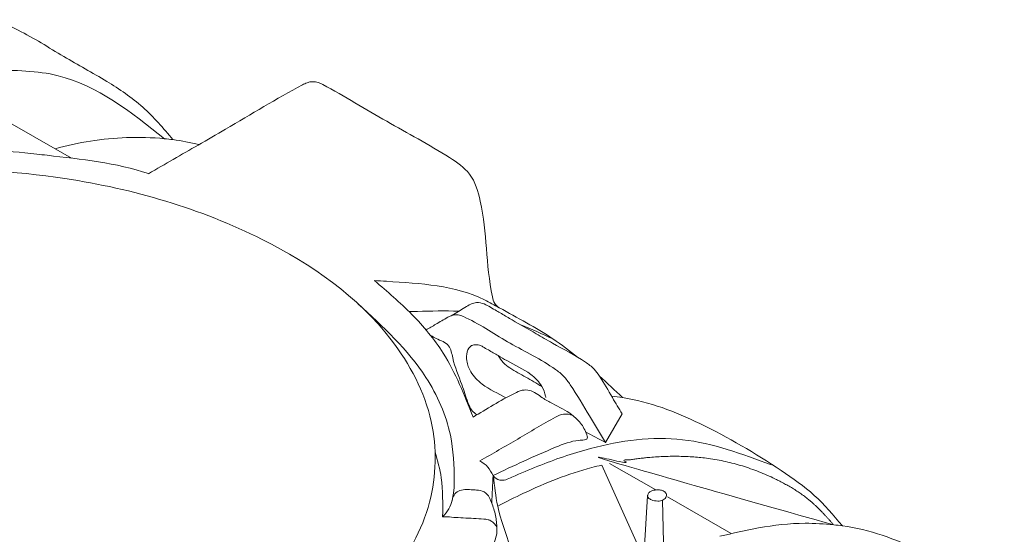
# Model space of a CAD drawing. Units: millimetres. Extents: x -2143 to -1204, y 1213 to 1547.
# Drawn here: x -1903 to -1881, y 1299 to 1311 of the extents above; entities that cross this region are included whole.
import ezdxf

# ---------------------------------------------------------------- set-up
doc = ezdxf.new("R2010")
doc.units = ezdxf.units.MM
doc.header["$LTSCALE"] = 4
doc.header["$MEASUREMENT"] = 0

# ---------------------------------------------------------------- blocks, each defined once
blk = doc.blocks.new('A$C0905771A')
at = {"lineweight": 9}
for p, q in [((2.130298388470218, 5.632285607663032), (2.020592237865752, 5.69525300211696)), ((2.896997025341864, 5.223977604857209), (2.9207956611583, 5.265079402973764)), ((2.902831322053341, 5.193944382260852), (2.969014204654027, 5.155737817385074)), ((2.957402898761216, 5.147472573349098), (2.952707718133719, 5.074883048552884)), ((2.985735071197547, 5.146091098456713), (3.077465022641217, 5.093073485898564))]:
    blk.add_line(p, q, dxfattribs=at)
for points in [[(2.891579286973405, 5.1914777532002), (2.891579286972106, 5.19147775320095), (2.945125522500192, 5.072308224710802)], [(2.959948760584758, 5.152008896202609), (2.959506289028004, 5.152264329595271)], [(2.97894673629158, 5.141041598272562), (2.980823334425944, 5.060263588278668)]]:
    blk.add_lwpolyline(points, dxfattribs=at)
for points, knots in [([(2.276153786275386, 5.658811949539727), (2.262373013765656, 5.675061623647871), (2.23480819005122, 5.707564837955475), (2.179278485885493, 5.744706551100673), (2.117868057955606, 5.77816464510337), (2.066865265441483, 5.810745815966047), (2.033532717748516, 5.825762753559242), (2.023084111844398, 5.830470046390364), (2.023079661735039, 5.830472051248052), (2.023075211625681, 5.830474056105741), (2.023070761516323, 5.83047606096343), (2.022643728777751, 5.830668447217414), (2.02221669603918, 5.830860833471399), (2.021789663300609, 5.831053219725383)], [0, 0, 0, 0, 0.06362297284764822, 0.1272610827510458, 0.1986209177831699, 0.2738644716576759, 0.3082200144445945, 0.3082200144445945, 0.3082200144445945, 0.3082346466284347, 0.3082346466284347, 0.3082346466284347, 0.3096387517938182, 0.3096387517938182, 0.3096387517938182, 0.3096387517938182]), ([(2.263921498891928, 5.660172097452747), (2.21571641199239, 5.698407836672633), (2.141962443840292, 5.756908664574313), (2.021567212507763, 5.759070514202476), (1.959984443743215, 5.756314412109689), (1.931011547134362, 5.749427197207575), (1.928092560746668, 5.748680530633481)], [0, 0, 0, 0, 0.1775021057213204, 0.2715789036867396, 0.3524313099789854, 0.3615254214016024, 0.3615254214016024, 0.3615254214016024, 0.3615254214016024]), ([(2.106867909628158, 5.645733861889102), (2.106870181250276, 5.645734483141393), (2.140341139604102, 5.654887993943121), (2.193023222884326, 5.663450359025791), (2.250005558179776, 5.661717859945793), (2.284671417843894, 5.658011987783305), (2.301054640107622, 5.654416931526182), (2.313425229375735, 5.651702388340677)], [0.02728907532006159, 0.02728907532006159, 0.02728907532006159, 0.02728907532006159, 0.02729613547293784, 0.1313158553075225, 0.1856058604100153, 0.1979135351285323, 0.2358569974273992, 0.2358569974273992, 0.2358569974273992, 0.2358569974273992]), ([(2.241094825097658, 5.609946934740762), (2.241094815129169, 5.609946938137179), (2.194485653185112, 5.62582738898946), (2.139485600953809, 5.631115616982811), (2.062971232691003, 5.640157687568969), (2.014859954021594, 5.644763157323803), (1.960936881323414, 5.644642901247771), (1.925551579835113, 5.64841481781863), (1.905070395812857, 5.642689807913992), (1.89884423038325, 5.629337819032132), (1.89965461272864, 5.620970858763716), (1.900006086073562, 5.617341999461551)], [0.03763311741091948, 0.03763311741091948, 0.03763311741091948, 0.03763311741091948, 0.03763314907044625, 0.1856619636835744, 0.2005129096962746, 0.2689165755863422, 0.3305451003728779, 0.3617365153607596, 0.3761322557718759, 0.3903788605297759, 0.4012901780741259, 0.4012901780741259, 0.4012901780741259, 0.4012901780741259]), ([(2.856809303412573, 5.346420003008685), (2.84539904851182, 5.35570852393627), (2.810074569767213, 5.382355513360479), (2.76336409158826, 5.4065625049291), (2.688867365546964, 5.448995786603987), (2.631624138058946, 5.452448672829924), (2.582587381269198, 5.455406548364095), (2.576853536497484, 5.455752411350911), (2.57111969172577, 5.456098274337725), (2.565385846954057, 5.456444137324539)], [0.08657668374750035, 0.08657668374750035, 0.08657668374750035, 0.08657668374750035, 0.1307802323861024, 0.2197986587478584, 0.2437779648341387, 0.3870633604412695, 0.3870633604412695, 0.3870633604412695, 0.403817653960058, 0.403817653960058, 0.403817653960058, 0.403817653960058]), ([(2.541975913614538, 5.42269473714634), (2.577547322438446, 5.390124997675352), (2.635453333287933, 5.337105346513703), (2.677525824925856, 5.242588642125339), (2.679850516346939, 5.185196204672434), (2.680008973926284, 5.157587494171619), (2.676623130901287, 5.140387638520049)], [0, 0, 0, 0, 0.1434424567110651, 0.2335072106844792, 0.299947855624542, 0.316315606777236, 0.316315606777236, 0.316315606777236, 0.316315606777236]), ([(2.686320943475293, 5.412384051933083), (2.666710007661397, 5.413320451037315), (2.646789584137521, 5.412730175432118), (2.626869160613644, 5.412139899826922), (2.622932025033135, 5.412023235887286), (2.618994889452625, 5.41190657194765), (2.615057753872116, 5.411789908008013)], [0.1420468982106348, 0.1420468982106348, 0.1420468982106348, 0.1420468982106348, 0.2009672212785448, 0.2009672212785448, 0.2009672212785448, 0.212612420492695, 0.212612420492695, 0.212612420492695, 0.212612420492695]), ([(2.63936250046069, 5.385603779672214), (2.644038763368162, 5.388303861454872), (2.654469309130976, 5.394326868615124), (2.666371498931211, 5.401205006688865), (2.675494315101055, 5.406465623991547), (2.684690843682179, 5.408309008656534), (2.71516615851032, 5.395333805614118), (2.759194966611674, 5.364338834228901), (2.809337379475538, 5.341348338311686), (2.837384648117651, 5.319499765018634), (2.853685953832521, 5.296723603550165), (2.872125553490647, 5.264129986385304), (2.889171815160208, 5.236601475661327), (2.896997025341864, 5.223977604857209)], [0.003738783997123328, 0.003738783997123328, 0.003738783997123328, 0.003738783997123328, 0.01993407876819206, 0.03986815896100977, 0.0450374504711864, 0.0514362806217411, 0.06714533822630389, 0.1404183671971885, 0.215377446314721, 0.2308298343248947, 0.2462521120654734, 0.2988128867346754, 0.3433519071808725, 0.3433519071808725, 0.3433519071808725, 0.3433519071808725]), ([(2.646008527626569, 5.377481634740953), (2.648534876209439, 5.375995017275095), (2.657273146592611, 5.371255567244138), (2.674239070071028, 5.365753002259184), (2.678302005097819, 5.337004517468965), (2.689885715808991, 5.311551648396991), (2.697557697293925, 5.285730762004792), (2.703906330333231, 5.27003076747166), (2.709909779804848, 5.26533734326822), (2.712319779742301, 5.263586012236396), (2.71236045025693, 5.263556494111798)], [0.1893168927565214, 0.1893168927565214, 0.1893168927565214, 0.1893168927565214, 0.3300515841861881, 0.6601031683723886, 0.9563893955310444, 1.603668742766252, 2.03522818592833, 2.25347067917355, 2.392573489250534, 2.394960421580789, 2.394960421580789, 2.394960421580789, 2.394960421580789]), ([(2.708826382154415, 5.364340308851349), (2.707422960143302, 5.363981158715496), (2.698490003748788, 5.361695123241309), (2.69595014210433, 5.342056896438954), (2.703492369093293, 5.322973886869409), (2.722815966807518, 5.302879670561802), (2.742873963770361, 5.294569884360469), (2.754039780039109, 5.288065003432123), (2.754048942515483, 5.288059664224359)], [0, 0, 0, 0, 0.004238933275157286, 0.02698133975838655, 0.04383275493690797, 0.06773709918008416, 0.1073488681242995, 0.107381402768395, 0.107381402768395, 0.107381402768395, 0.107381402768395]), ([(2.811299487418887, 5.288463589864149), (2.811189457916996, 5.28912646571805), (2.810156568125037, 5.294582324476514), (2.805368240695211, 5.307592505943073), (2.786246107070634, 5.326538328312482), (2.762413366044905, 5.337131572127973), (2.742342383471401, 5.349078096778372), (2.730845266370757, 5.355639188660883), (2.722051837434571, 5.3607521267682), (2.715623202563306, 5.364404529539796), (2.711317857248871, 5.364363849894983), (2.708826382154415, 5.364340308851349)], [0.1870305428170384, 0.1870305428170384, 0.1870305428170384, 0.1870305428170384, 0.189034005183002, 0.2037647071911396, 0.2276690514343341, 0.2672808203785532, 0.2814960274281026, 0.2977793852626562, 0.3068925893227679, 0.3122164615974999, 0.3195291651373992, 0.3195291651373992, 0.3195291651373992, 0.3195291651373992]), ([(2.905684427565548, 5.290340261250575), (2.910960798204535, 5.289848451789713), (2.955003302150559, 5.284514130562119), (3.039716909939605, 5.251482794400631), (3.128455176960983, 5.19841133974456), (3.198405863479436, 5.14990455649466), (3.22402364896691, 5.119460289044152), (3.23683451843173, 5.104235806176526)], [0.0991326971976598, 0.0991326971976598, 0.0991326971976598, 0.0991326971976598, 0.1150351370299224, 0.2320516990087384, 0.3668659736995684, 0.4262717316739031, 0.4856958279607684, 0.4856958279607684, 0.4856958279607684, 0.4856958279607684]), ([(2.66313554656174, 5.117398289431917), (2.66343993267372, 5.1361480849953), (2.663951134218272, 5.167637446943138), (2.65614275716893, 5.19778195830555), (2.65233055199088, 5.209871854498175)], [0, 0, 0, 0, 0.05580975035251356, 0.09372973817916634, 0.09372973817916634, 0.09372973817916634, 0.09372973817916634]), ([(2.902831321778164, 5.193944382203689), (2.95815169019333, 5.205436074711415), (3.042140730872317, 5.210048494178604), (3.137136241774178, 5.175378080443565), (3.189751451319559, 5.144551131420545), (3.213828685311763, 5.117613314943036), (3.224527892586863, 5.105642949820329)], [0.1722978253286907, 0.1722978253286907, 0.1722978253286907, 0.1722978257489591, 0.3412760597363044, 0.4138715571140772, 0.473805416067761, 0.521738103997162, 0.521738103997162, 0.521738103997162, 0.521738103997162]), ([(2.742242650196934, 5.132682648773798), (2.754539311631881, 5.138892968167159), (2.797912421798054, 5.160798171351001), (2.848125204047849, 5.180806081195296), (2.886724902389762, 5.190355475176656), (2.891579286973404, 5.1914777532002)], [0, 0, 0, 0, 0.04134890741257059, 0.145846962278665, 0.1607943904556866, 0.1607943904556866, 0.1607943904556866, 0.1607943904556866]), ([(2.741050189772858, 5.102609817286441), (2.74126906762276, 5.098712822114097), (2.741269917085756, 5.089356474726806), (2.732773522827143, 5.072564659511101), (2.731137131743975, 5.036631864732367), (2.70809322160269, 5.053510721687657), (2.704034581260156, 5.072226912860475), (2.683197253237207, 5.074138577353654), (2.665454652998623, 5.075945938219418), (2.637160991616105, 5.037721930706798), (2.607139811510438, 4.971688330570863), (2.539572142809286, 4.934835353383086), (2.516270859486467, 4.904802246603143), (2.514064347684609, 4.901958265709972)], [0.02997581381965742, 0.02997581381965742, 0.02997581381965742, 0.02997581381965742, 0.04100800023787692, 0.06740308952719275, 0.09379817881651174, 0.1105432707346032, 0.1296239373064748, 0.147353234164039, 0.1666507498664437, 0.178764890107838, 0.2817355410278498, 0.3849009718118394, 0.3956920695178532, 0.3956920695178532, 0.3956920695178532, 0.3956920695178532])]:
    blk.add_open_spline(points, degree=3, knots=knots, dxfattribs=at)
for points in [[(2.241072500574712, 5.609934047067988), (2.312306773487661, 5.651056717499984), (2.351605488890892, 5.673743383003014), (2.462060989813699, 5.737507832094053), (2.468522004115094, 5.740532403068823), (2.484451260509925, 5.740930542009661), (2.49118645039539, 5.73788295066181), (2.582918896318708, 5.685144891047399), (2.673250554037385, 5.632989492164704), (2.701765756704601, 5.609342976435112), (2.717272701854191, 5.570322084373954), (2.726053023757062, 5.502621529601901), (2.734641180967075, 5.432974539863066), (2.737871071909394, 5.423678223427075), (2.744458831646414, 5.417402564289109)], [(1.202159228003685, 5.231438789749706), (1.227539930210604, 5.295277894756065), (1.305140538368958, 5.408854915087353), (1.53260550374518, 5.548558734096755), (1.802548818993021, 5.612905002046741), (1.900006086048332, 5.617341999461157), (2.121157917258854, 5.602957244129815), (2.404370413990357, 5.515410427551354), (2.589300011715954, 5.371537212297602), (2.646750802578183, 5.254035595314114), (2.644424278108239, 5.13832707584266), (2.587072668059252, 5.027448310894766), (1.972591958761637, 4.784925292729275), (1.556192760433655, 4.844754751298103), (1.337948278837422, 4.963110226643526), (1.234384947860781, 5.091034105486695), (1.209164599316676, 5.212255445726097), (1.220800951245137, 5.27632737560497)], [(1.321958176004898, 5.475863505987569), (1.211990396832115, 5.387835924892006), (1.140790245123456, 5.266730677083098), (1.124449795625401, 5.225899863464015), (1.118741123988502, 5.200653598073025), (1.115379075711628, 5.17498923602302), (1.115357234585833, 5.170542027910706), (1.115748047022265, 5.169565171355742), (1.117506728330717, 5.169955903545684), (1.12161033494678, 5.174644872385745), (1.126016231073317, 5.184881733739312), (1.13385271746998, 5.192535341743536), (1.152237207902628, 5.194642974134858), (1.165301777629598, 5.193425079448218), (1.173511553757528, 5.18956599251581), (1.179647684772594, 5.17893003172215), (1.17979247169543, 5.163439753249211), (1.512242993262467, 4.81999831825647), (1.694076522985792, 4.767493636992032), (1.864704092227981, 4.749866430500038), (1.952655163820793, 4.747423793590567), (1.990115803078421, 4.74905220950351), (2.00745837106243, 4.747354290100631), (2.015128914168656, 4.739365665896038), (2.019006784177794, 4.72615466008245), (2.020270089649093, 4.716188347993032), (2.023230856416178, 4.709217599602843), (2.028111778026066, 4.70610929284555), (2.040076940541852, 4.706124663391009), (2.089896833017715, 4.711410684161674), (2.11307834662702, 4.71425698899505), (2.116331898177073, 4.7148669244994), (2.119178746279179, 4.723405865079638), (2.117486493399275, 4.734512978086492), (2.124638431710141, 4.746035664698958), (2.136953765284269, 4.750993578617054), (2.160888823521443, 4.754986933743412), (2.254079519689387, 4.775272940120827), (2.352588657504839, 4.806059640050712), (2.403816440959151, 4.826495497013308), (2.423472235243961, 4.835333615181071), (2.433471422569858, 4.836323776191193), (2.439201634880975, 4.831355369002221), (2.442669309101459, 4.824610773341693), (2.448248330039299, 4.805511005474909), (2.453275607001499, 4.794346847016634), (2.460940051130533, 4.784844570233902)], [(2.565385846954054, 5.45644413732454), (2.619068741015615, 5.407774518711456), (2.663999249551159, 5.352216149524143), (2.7069311070143, 5.260215248772795)], [(2.676404918155637, 5.406441404973262), (2.695092859787335, 5.41778122497981), (2.703706830713951, 5.42269323527283), (2.712013973514505, 5.424906543651281), (2.722648125594187, 5.422812347593591), (2.740528119934705, 5.412930180554567), (2.747487477862659, 5.408912628738661), (2.763191803345334, 5.399846714610961), (2.79732376445217, 5.380142752874632), (2.820776135993864, 5.366603986964384), (2.868082426639955, 5.339233636073252), (2.880494527664142, 5.329227766836612), (2.888226169807897, 5.319199765821549), (2.906850315355451, 5.288342520568752), (2.9207956611583, 5.265079402973764)], [(2.742908157926685, 5.348694146445871), (2.750189552586715, 5.338757922676994), (2.759702180974951, 5.330963643802447), (2.782651728551325, 5.317715151988685), (2.805738351374114, 5.304217445974835)], [(2.7069311070143, 5.260215248772795), (2.766254784995823, 5.294462079107246), (2.77752142781703, 5.29885813135137), (2.787884279358823, 5.298642028268777), (2.806586656409281, 5.288085407795464), (2.820816882491213, 5.279870473138166), (2.848827749288819, 5.263577810559164), (2.861065689833044, 5.251786821329702), (2.869960817327541, 5.234807888584868), (2.870307685978265, 5.228795366306898), (2.866664121826579, 5.227639627878133), (2.858445831040145, 5.226979901976438), (2.825204406890548, 5.217036309955045), (2.735510772284948, 5.176531707759906)], [(2.850371994086873, 5.262808670384675), (2.836785893136946, 5.264708456985694), (2.825383043354802, 5.260328062119591), (2.770977719018633, 5.228920536908293), (2.716572394682489, 5.197513011697009)], [(2.735502468951561, 5.176114081009844), (2.745154833167231, 5.170060493659648), (2.762578512704612, 5.173977697331189), (2.799664932924895, 5.189724762193546), (2.875409253989067, 5.215285408240984), (3.007563426876211, 5.227899658839686), (3.134816526643943, 5.191822343264022)], [(2.716572394684142, 5.197513011696124), (2.727954340182522, 5.188720499347706), (2.735510772284948, 5.176531707759906)], [(2.736100031089074, 5.17561898648038), (2.742242650097939, 5.132682648688281), (2.759866141853768, 5.074177121698225), (2.776462108615065, 5.015372166158254)], [(2.741050189772858, 5.102609817286441), (2.738596318064823, 5.121576095957725), (2.732551909679279, 5.13977613439506), (2.730446017355797, 5.144698566542973), (2.722622932820742, 5.152861134297897), (2.711654169548367, 5.155602374212823), (2.704216174873697, 5.156044019700268), (2.694879848521813, 5.156351304945428), (2.685935557101684, 5.153957830004058), (2.67950480802118, 5.148364541052646), (2.676798099221244, 5.141001289423043), (2.663135546561732, 5.117398289431912), (2.662932646922584, 5.11715489510205), (2.663770653891234, 5.117035241234912), (2.679231079277582, 5.116442585683403), (2.692707219070957, 5.115642413514932), (2.722278891580228, 5.113886537597949), (2.72831291473378, 5.113069429603824), (2.733264304178228, 5.110911153635524), (2.741050189773711, 5.102609817296472)], [(2.962737050230218, 5.1414426852362), (2.972046722734861, 5.13978004674413), (2.979740436314087, 5.141429419338078), (2.984228593414711, 5.146399709162747), (2.983249048637558, 5.151804654626478), (2.978566199746969, 5.154887388149692), (2.973000739642032, 5.155839877547853), (2.966849756012062, 5.155465748968064), (2.962290558069145, 5.154183911508969), (2.959194731119516, 5.151922974494013), (2.957533800524899, 5.148520764960596), (2.95740754533568, 5.147208043050744), (2.960394366558154, 5.142795087733385), (2.962737050230218, 5.1414426852362)], [(3.061177998648912, 5.089285817960898), (3.116587588538959, 5.101254524239639), (3.183497414863528, 5.107921258353606), (3.224527892586863, 5.105642949820329), (3.23683451843173, 5.104235806176526), (3.348936133301652, 5.068226485324914), (3.469295282230522, 4.998758527518522)]]:
    blk.add_spline(points, degree=3, dxfattribs=at)
for points in [[(2.821488369425552, 5.372716514794345), (2.806158291542355, 5.379737986355568), (2.790828213659157, 5.386759457916791), (2.775310319404814, 5.392854448410763)], [(2.921470874927679, 5.288413681055021), (2.910392934397628, 5.298837200828914), (2.899314993867576, 5.309260720602808), (2.888066038968279, 5.319438104046927)], [(2.868284935468834, 5.239370976084992), (2.877633623026995, 5.23406514844612), (2.887280700691441, 5.228994130651167), (2.896997025341866, 5.223977604857212)], [(2.735505461469722, 5.176554058390868), (2.734854028961015, 5.16341867697127), (2.734202596452309, 5.150283295551673), (2.733551163943603, 5.137147914132075)]]:
    blk.add_open_spline(points, degree=3, dxfattribs=at)

msp = doc.modelspace()

# ---------------------------------------------------------------- block references
at = {"lineweight": 9, "xscale": 15.48758540955756, "yscale": 15.48758540955756, "zscale": 15.48758540955756}
msp.add_blockref('A$C0905771A', (-1934.354953570448, 1220.512463468199), dxfattribs=at)

doc.saveas('drawing.dxf')
